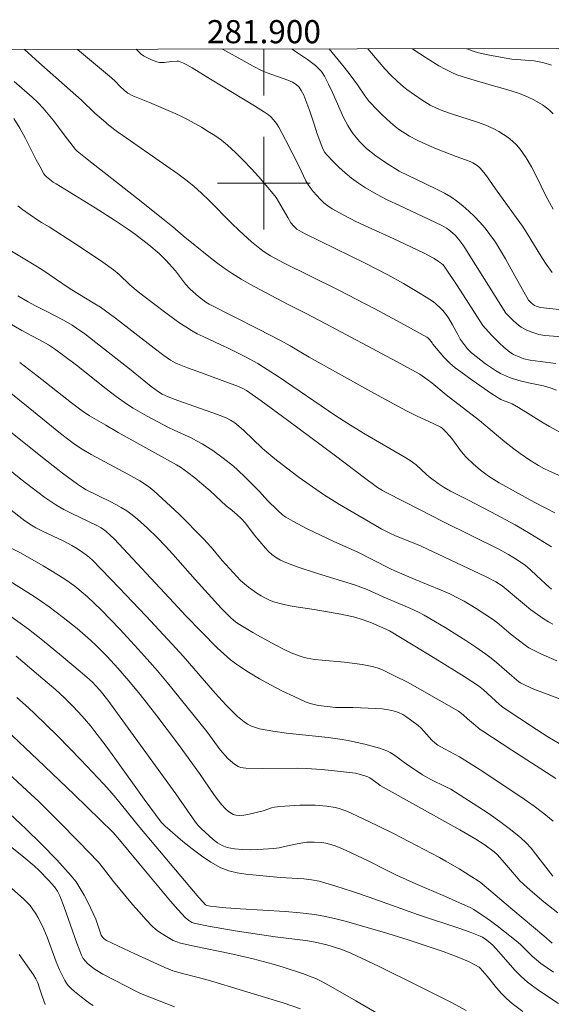
# Model space of a CAD drawing. Units: metres. Extents: x 281668 to 282184, y 1669352 to 1669916.
# Drawn here: x 281879 to 281925, y 1669829 to 1669914 of the extents above; entities that cross this region are included whole.
import ezdxf
from ezdxf.enums import TextEntityAlignment as Align

# ---------------------------------------------------------------- set-up
doc = ezdxf.new("R2010")
doc.units = ezdxf.units.M
doc.header["$MEASUREMENT"] = 0
doc.layers.add('Articulacao', color=7, linetype='Continuous', lineweight=18)
doc.layers.add('Malha_Coordenadas', color=7, linetype='Continuous', lineweight=15)
doc.layers.add('Curvas_Intermediarias', color=7, linetype='Continuous', lineweight=9, true_color=0x783c14)
doc.layers.add('Curvas_Mestras', color=7, linetype='Continuous', lineweight=20, true_color=0x783c14)
doc.styles.add('Arial', font='arial.ttf', dxfattribs={"height": 1.5})

msp = doc.modelspace()

# ---------------------------------------------------------------- linework, layer by layer
at = {"layer": 'Articulacao', "flags": 128}
msp.add_lwpolyline([(281684.246, 1669911.239), (282166.241, 1669912.03), (282167.138, 1669357.761), (281685.168, 1669356.97), (281684.246, 1669911.239)], close=True, dxfattribs=at)
at = {"layer": 'Curvas_Intermediarias', "flags": 128}
for points, elevation in [([(281924.833, 1669910.203), (281924.584, 1669910.296), (281924.067, 1669910.437), (281923.333, 1669910.565), (281921.4, 1669910.731), (281920.92, 1669910.793), (281919.477, 1669911.052), (281918.527, 1669911.275), (281918.061, 1669911.409), (281917.554, 1669911.599), (281917.507, 1669911.622)], 174), ([(281879.325, 1669911.559), (281880.571, 1669910.421), (281884.231, 1669907.169), (281885.409, 1669906.06), (281886.138, 1669905.407), (281886.636, 1669904.986), (281887.352, 1669904.446), (281887.818, 1669904.115), (281892.561, 1669900.816), (281893.259, 1669900.294), (281893.935, 1669899.747), (281894.618, 1669899.14), (281895.278, 1669898.504), (281897.209, 1669896.541), (281897.869, 1669895.905), (281898.923, 1669894.953), (281899.655, 1669894.352), (281900.032, 1669894.069), (281900.56, 1669893.736), (281901.702, 1669893.138), (281906.419, 1669890.797), (281909.588, 1669889.15), (281911.838, 1669887.952), (281914.063, 1669886.719), (281914.151, 1669886.659), (281914.302, 1669886.506), (281914.524, 1669886.228), (281914.598, 1669886.103), (281915.536, 1669884.974), (281915.785, 1669884.708), (281916.05, 1669884.459), (281916.517, 1669884.07), (281916.999, 1669883.697), (281917.991, 1669882.983), (281919.675, 1669881.805), (281920.447, 1669881.32), (281920.827, 1669881.17), (281921.248, 1669881.045), (281921.447, 1669880.96), (281921.989, 1669880.64), (281924.127, 1669879.299), (281924.672, 1669878.981), (281926.12, 1669878.181)], 182), ([(281883.9, 1669911.567), (281886.844, 1669909.115), (281887.189, 1669908.801), (281887.544, 1669908.384), (281887.961, 1669908.011), (281888.258, 1669907.788), (281888.689, 1669907.555), (281888.972, 1669907.431), (281890.125, 1669906.975), (281892.331, 1669906.03), (281892.873, 1669905.774), (281893.403, 1669905.499), (281894.6, 1669904.833), (281895.19, 1669904.483), (281895.766, 1669904.113), (281896.322, 1669903.717), (281896.849, 1669903.291), (281897.559, 1669902.645), (281898.244, 1669901.967), (281898.909, 1669901.264), (281899.555, 1669900.543), (281900.808, 1669899.073), (281901.05, 1669898.759), (281901.27, 1669898.429), (281902.073, 1669897.048), (281902.318, 1669896.593), (281902.55, 1669896.308), (281902.843, 1669896.035), (281903.246, 1669895.791), (281903.548, 1669895.632), (281908.747, 1669893.09), (281910.708, 1669892.08), (281912.046, 1669891.347), (281913.363, 1669890.575), (281914.007, 1669890.169), (281914.637, 1669889.748), (281914.855, 1669889.585), (281915.256, 1669889.212), (281915.441, 1669889.008), (281915.783, 1669888.581), (281915.963, 1669888.323), (281916.285, 1669887.778), (281916.738, 1669886.939), (281916.94, 1669886.521), (281917.281, 1669886.062), (281917.59, 1669885.691), (281917.933, 1669885.359), (281918.735, 1669884.721), (281919.149, 1669884.415), (281920, 1669883.84), (281920.436, 1669883.574), (281920.685, 1669883.442), (281921.208, 1669883.223), (281922.024, 1669882.968), (281922.862, 1669882.763), (281924.132, 1669882.495), (281924.795, 1669882.312), (281925.282, 1669882.141)], 181), ([(281926.516, 1669886.688), (281924.251, 1669886.848), (281923.74, 1669886.938), (281923.212, 1669887.095), (281922.696, 1669887.302), (281922.215, 1669887.563), (281921.983, 1669887.728), (281921.551, 1669888.112), (281920.883, 1669888.789), (281917.364, 1669894.423), (281917.183, 1669894.691), (281916.836, 1669895.14), (281916.503, 1669895.506), (281916.325, 1669895.678), (281915.95, 1669895.994), (281915.763, 1669896.125), (281915.362, 1669896.353), (281913.736, 1669897.142), (281911.708, 1669898.067), (281910.702, 1669898.542), (281909.717, 1669899.047), (281908.761, 1669899.599), (281908.158, 1669899.998), (281907.572, 1669900.435), (281907.007, 1669900.901), (281906.463, 1669901.392), (281905.943, 1669901.9), (281905.448, 1669902.421), (281905.265, 1669902.657), (281905.115, 1669902.919), (281904.989, 1669903.199), (281904.588, 1669904.271), (281904.352, 1669905.108), (281903.964, 1669906.235), (281903.628, 1669907.151), (281903.44, 1669907.595), (281903.23, 1669908.024), (281903.141, 1669908.168), (281903.033, 1669908.302), (281902.774, 1669908.536), (281902.481, 1669908.718), (281902.058, 1669908.908), (281900.283, 1669909.535), (281899.854, 1669909.723), (281899.074, 1669910.12), (281898.303, 1669910.536), (281896.434, 1669911.587)], 179), ([(281902.407, 1669911.597), (281902.732, 1669911.393), (281903.761, 1669910.697), (281904.448, 1669910.177), (281904.801, 1669909.834), (281904.96, 1669909.645), (281905.231, 1669909.239), (281905.591, 1669908.546), (281905.919, 1669907.832), (281906.547, 1669906.386), (281906.881, 1669905.676), (281907.251, 1669904.987), (281907.475, 1669904.626), (281907.72, 1669904.276), (281907.983, 1669903.937), (281908.263, 1669903.611), (281908.557, 1669903.301), (281908.863, 1669903.008), (281909.249, 1669902.676), (281909.653, 1669902.363), (281910.501, 1669901.779), (281911.684, 1669901.05), (281913.883, 1669899.965), (281915.027, 1669899.42), (281915.589, 1669899.134), (281916.132, 1669898.821), (281916.646, 1669898.471), (281917.175, 1669898.052), (281917.689, 1669897.603), (281918.183, 1669897.129), (281918.656, 1669896.632), (281919.103, 1669896.116), (281919.523, 1669895.584), (281920, 1669894.904), (281920.44, 1669894.195), (281920.855, 1669893.467), (281921.659, 1669891.991), (281922.85, 1669889.911), (281923.082, 1669889.666), (281923.219, 1669889.544), (281923.366, 1669889.448), (281923.525, 1669889.375), (281923.856, 1669889.275), (281926.886, 1669888.938)], 178), ([(281924.904, 1669892.288), (281924.743, 1669892.485), (281924.311, 1669893.093), (281923.906, 1669893.722), (281922.736, 1669895.656), (281922.328, 1669896.287), (281921.567, 1669897.373), (281920, 1669899.514), (281919.21, 1669900.655), (281919.004, 1669900.931), (281918.681, 1669901.309), (281918.567, 1669901.415), (281918.318, 1669901.605), (281918.051, 1669901.761), (281917.819, 1669901.868), (281916.604, 1669902.304), (281914.91, 1669902.982), (281913.793, 1669903.459), (281913.245, 1669903.718), (281912.577, 1669904.071), (281912.251, 1669904.264), (281911.622, 1669904.684), (281911.324, 1669904.912), (281910.93, 1669905.242), (281910.171, 1669905.94), (281909.805, 1669906.305), (281909.099, 1669907.056), (281908.737, 1669907.515), (281908.081, 1669908.49), (281907.44, 1669909.368), (281906.923, 1669910.04), (281906.156, 1669910.983), (281905.638, 1669911.602)], 177), ([(281924.982, 1669897.752), (281924.353, 1669898.926), (281923.527, 1669900.594), (281923.098, 1669901.414), (281922.637, 1669902.207), (281922.127, 1669902.957), (281921.825, 1669903.316), (281921.481, 1669903.646), (281921.105, 1669903.948), (281920.704, 1669904.222), (281920.29, 1669904.47), (281919.869, 1669904.691), (281919.163, 1669905.007), (281918.435, 1669905.281), (281916.193, 1669906.004), (281915.455, 1669906.263), (281914.895, 1669906.486), (281914.359, 1669906.756), (281913.671, 1669907.177), (281912.999, 1669907.624), (281912.35, 1669908.101), (281912.059, 1669908.335), (281911.496, 1669908.828), (281910.955, 1669909.347), (281910.449, 1669909.875), (281908.984, 1669911.608)], 176), ([(281878.444, 1669908.788), (281879.973, 1669907.438), (281880.465, 1669906.972), (281880.935, 1669906.486), (281881.38, 1669905.976), (281881.804, 1669905.446), (281883.022, 1669903.808), (281883.722, 1669902.918), (281883.884, 1669902.763), (281884.728, 1669902.083), (281888.995, 1669898.739), (281891.421, 1669896.813), (281892.131, 1669896.231), (281893.03, 1669895.447), (281895.231, 1669893.678), (281895.896, 1669893.162), (281896.573, 1669892.665), (281897.265, 1669892.192), (281898.042, 1669891.71), (281898.836, 1669891.254), (281899.642, 1669890.817), (281902.081, 1669889.518), (281903.65, 1669888.738), (281905.35, 1669887.852), (281911.085, 1669884.81), (281913.458, 1669883.502), (281913.881, 1669883.219), (281914.495, 1669882.764), (281915.75, 1669881.738), (281918.621, 1669879.51), (281920.815, 1669877.671), (281921.591, 1669877.047), (281922.129, 1669876.647), (281922.964, 1669876.083), (281923.707, 1669875.628), (281924.179, 1669875.371), (281924.663, 1669875.139), (281925.638, 1669874.708)], 183), ([(281878.402, 1669905.601), (281878.913, 1669904.753), (281879.401, 1669903.86), (281880.337, 1669902.013), (281880.662, 1669901.407), (281881.006, 1669900.816), (281881.102, 1669900.681), (281881.215, 1669900.557), (281881.784, 1669900.085), (281882.052, 1669899.937), (281885.439, 1669897.888), (281887.105, 1669896.823), (281888.311, 1669895.994), (281888.904, 1669895.565), (281890.065, 1669894.675), (281890.939, 1669893.941), (281891.522, 1669893.357), (281892.35, 1669892.435), (281892.533, 1669892.213), (281893.221, 1669891.289), (281893.633, 1669890.85), (281894.347, 1669890.217), (281894.985, 1669889.732), (281895.278, 1669889.565), (281899.546, 1669887.404), (281901.443, 1669886.419), (281902.273, 1669885.95), (281903.916, 1669884.981), (281906.703, 1669883.417), (281909.494, 1669881.861), (281912.302, 1669880.337), (281913.222, 1669879.884), (281914.627, 1669879.251), (281915.267, 1669878.936), (281915.428, 1669878.817), (281915.661, 1669878.6), (281916.097, 1669878.131), (281916.326, 1669877.836), (281916.979, 1669876.922), (281917.208, 1669876.628), (281917.454, 1669876.35), (281918.06, 1669875.759), (281918.708, 1669875.207), (281919.389, 1669874.703), (281919.848, 1669874.403), (281920.319, 1669874.118), (281923.393, 1669872.436), (281925.117, 1669871.533)], 184), ([(281924.849, 1669864.937), (281924.624, 1669865.124), (281923.556, 1669866.092), (281922.985, 1669866.638), (281922.586, 1669866.978), (281921.869, 1669867.482), (281921.12, 1669867.94), (281920.302, 1669868.379), (281915.518, 1669870.756), (281913.435, 1669871.81), (281910.624, 1669873.256), (281910.242, 1669873.465), (281909.822, 1669873.727), (281909.477, 1669873.965), (281908.794, 1669874.474), (281906.079, 1669876.531), (281902.023, 1669879.546), (281899.763, 1669881.199), (281898.499, 1669882.101), (281898.23, 1669882.253), (281897.808, 1669882.441), (281896.931, 1669882.774), (281894.283, 1669883.726), (281893.405, 1669884.055), (281892.537, 1669884.402), (281892.328, 1669884.498), (281891.929, 1669884.726), (281891.362, 1669885.123), (281890.519, 1669885.757), (281887.182, 1669888.349), (281886.331, 1669888.973), (281885.874, 1669889.287), (281885.408, 1669889.588), (281883.277, 1669890.891), (281880.829, 1669892.537), (281879.484, 1669893.346), (281878.05, 1669894.234)], 186), ([(281878.751, 1669890.285), (281879.64, 1669889.755), (281880.201, 1669889.447), (281881.263, 1669888.924), (281882.692, 1669888.169), (281883.453, 1669887.731), (281883.819, 1669887.49), (281884.519, 1669886.988), (281885.892, 1669885.942), (281888.398, 1669883.959), (281889.799, 1669882.812), (281890.272, 1669882.438), (281890.904, 1669881.971), (281891.225, 1669881.785), (281891.732, 1669881.556), (281892.561, 1669881.244), (281895.904, 1669880.061), (281896.725, 1669879.736), (281897.121, 1669879.539), (281897.494, 1669879.296), (281897.843, 1669879.022), (281898.253, 1669878.657), (281899.837, 1669877.122), (281900.252, 1669876.761), (281900.936, 1669876.205), (281902.328, 1669875.118), (281903.036, 1669874.59), (281904.474, 1669873.568), (281905.151, 1669873.118), (281906.534, 1669872.259), (281909.007, 1669870.798), (281910.127, 1669870.162), (281910.887, 1669869.764), (281911.364, 1669869.55), (281913.175, 1669868.839), (281913.586, 1669868.662), (281919.134, 1669866.02), (281920.034, 1669865.563), (281920.582, 1669865.212), (281922.511, 1669863.61), (281923.059, 1669863.166), (281923.618, 1669862.74), (281924.193, 1669862.341), (281924.569, 1669862.114), (281924.959, 1669861.909)], 187), ([(281878.006, 1669887.915), (281879.105, 1669887.29), (281880.94, 1669886.296), (281881.39, 1669886.033), (281881.924, 1669885.687), (281882.699, 1669885.129), (281883.818, 1669884.273), (281886.383, 1669882.242), (281887.251, 1669881.585), (281888.137, 1669880.954), (281888.717, 1669880.577), (281889.916, 1669879.883), (281891.757, 1669878.91), (281892.237, 1669878.67), (281893.705, 1669877.999), (281894.186, 1669877.762), (281894.654, 1669877.502), (281895.589, 1669876.904), (281896.492, 1669876.253), (281897.362, 1669875.562), (281897.724, 1669875.247), (281898.418, 1669874.58), (281899.607, 1669873.361), (281900.298, 1669872.608), (281901.16, 1669871.75), (281901.642, 1669871.334), (281901.903, 1669871.155), (281902.503, 1669870.804), (281903.743, 1669870.16), (281906.04, 1669869.063), (281908.06, 1669868.158), (281910.867, 1669866.724), (281911.351, 1669866.502), (281913.073, 1669865.774), (281915.308, 1669864.849), (281916.043, 1669864.522), (281916.767, 1669864.173), (281917.297, 1669863.892), (281918.333, 1669863.282), (281919.84, 1669862.29), (281920.36, 1669861.886), (281921.364, 1669861.026), (281922.573, 1669860.088), (281922.891, 1669859.877), (281923.22, 1669859.69), (281923.904, 1669859.355), (281925.306, 1669858.746)], 188), ([(281925.856, 1669855.354), (281923.311, 1669856.306), (281922.623, 1669856.614), (281922.172, 1669856.836), (281922.006, 1669856.937), (281921.404, 1669857.438), (281920.082, 1669858.602), (281919.629, 1669858.973), (281919.16, 1669859.323), (281918.298, 1669859.918), (281917.425, 1669860.501), (281915.651, 1669861.625), (281913.847, 1669862.693), (281913.42, 1669862.921), (281912.538, 1669863.32), (281911.64, 1669863.69), (281910.304, 1669864.269), (281908.904, 1669864.923), (281907.826, 1669865.3), (281904.636, 1669866.282), (281902.868, 1669866.879), (281901.902, 1669867.242), (281901.441, 1669867.456), (281901.003, 1669867.705), (281900.692, 1669867.932), (281900.403, 1669868.194), (281900.131, 1669868.481), (281899.158, 1669869.628), (281898.409, 1669870.627), (281898.035, 1669871.043), (281897.667, 1669871.382), (281897.098, 1669871.871), (281896.743, 1669872.148), (281895.348, 1669873.425), (281894.638, 1669874.05), (281894.035, 1669874.547), (281893.417, 1669875.027), (281892.786, 1669875.487), (281892.461, 1669875.692), (281887.419, 1669878.477), (281886.335, 1669879.092), (281884.935, 1669879.921), (281884.307, 1669880.355), (281883.39, 1669881.044), (281880.411, 1669883.378), (281878.907, 1669884.524)], 189), ([(281925.212, 1669848.594), (281921.416, 1669851.02), (281918.902, 1669852.661), (281918.682, 1669852.816), (281918.26, 1669853.151), (281917.572, 1669853.74), (281917.215, 1669854.074), (281916.8, 1669854.405), (281913.474, 1669856.298), (281912.388, 1669856.893), (281911.29, 1669857.461), (281910.179, 1669857.988), (281909.774, 1669858.143), (281909.354, 1669858.26), (281908.487, 1669858.419), (281906.969, 1669858.626), (281905.021, 1669858.794), (281904.377, 1669858.87), (281903.74, 1669858.978), (281903.389, 1669859.063), (281903.042, 1669859.171), (281902.363, 1669859.439), (281901.704, 1669859.751), (281901.03, 1669860.094), (281899.695, 1669860.813), (281899.036, 1669861.189), (281897.742, 1669861.972), (281897.54, 1669862.11), (281897.161, 1669862.423), (281896.303, 1669863.284), (281894.058, 1669865.777), (281892.125, 1669867.972), (281891.467, 1669868.689), (281890.793, 1669869.391), (281889.956, 1669870.21), (281889.077, 1669870.988), (281888.62, 1669871.352), (281888.15, 1669871.694), (281887.685, 1669871.992), (281887.203, 1669872.263), (281886.707, 1669872.517), (281884.647, 1669873.52), (281884.334, 1669873.707), (281883.896, 1669874.017), (281882.595, 1669874.97), (281880.719, 1669876.428), (281875.472, 1669880.637)], 191), ([(281924.974, 1669844.903), (281924.167, 1669845.567), (281923.329, 1669846.197), (281922.468, 1669846.803), (281918.9, 1669849.198), (281916.893, 1669850.453), (281915.593, 1669851.139), (281915.03, 1669851.471), (281914.767, 1669851.661), (281914.508, 1669851.891), (281914.269, 1669852.145), (281913.809, 1669852.677), (281913.569, 1669852.931), (281913.309, 1669853.161), (281912.668, 1669853.655), (281912.333, 1669853.889), (281911.988, 1669854.1), (281911.631, 1669854.278), (281911.264, 1669854.412), (281910.75, 1669854.529), (281910.22, 1669854.598), (281909.679, 1669854.634), (281907.676, 1669854.703), (281906.198, 1669854.722), (281905.46, 1669854.793), (281904.712, 1669854.89), (281904.344, 1669854.962), (281903.985, 1669855.059), (281903.64, 1669855.191), (281902.626, 1669855.654), (281901.616, 1669856.14), (281900.614, 1669856.652), (281899.629, 1669857.194), (281898.666, 1669857.766), (281897.733, 1669858.374), (281897.115, 1669858.834), (281896.527, 1669859.338), (281895.962, 1669859.873), (281893.266, 1669862.641), (281892.216, 1669863.744), (281887.055, 1669869.276), (281886.728, 1669869.604), (281886.352, 1669869.945), (281885.951, 1669870.24), (281885.526, 1669870.477), (281883.418, 1669871.468), (281882.713, 1669871.825), (281882.04, 1669872.215), (281881.079, 1669872.849), (281880.46, 1669873.303), (281879.011, 1669874.431), (281875.644, 1669877.154)], 192), ([(281924.961, 1669840.151), (281923.465, 1669842.085), (281923.071, 1669842.571), (281922.654, 1669843.032), (281922.201, 1669843.454), (281921.309, 1669844.173), (281920.386, 1669844.859), (281919.439, 1669845.52), (281918.477, 1669846.162), (281916.537, 1669847.413), (281916.129, 1669847.655), (281915.708, 1669847.875), (281914.42, 1669848.494), (281913.706, 1669848.895), (281912.274, 1669849.847), (281911.197, 1669850.66), (281910.916, 1669850.835), (281910.618, 1669850.974), (281909.996, 1669851.192), (281909.36, 1669851.382), (281908.713, 1669851.549), (281907.403, 1669851.826), (281906.747, 1669851.945), (281905.559, 1669852.122), (281901.961, 1669852.507), (281900.774, 1669852.668), (281899.606, 1669852.887), (281899.261, 1669852.983), (281898.923, 1669853.117), (281898.596, 1669853.283), (281898.284, 1669853.478), (281897.992, 1669853.697), (281897.723, 1669853.936), (281896.742, 1669854.929), (281895.793, 1669855.96), (281893.014, 1669859.143), (281892.071, 1669860.187), (281889.797, 1669862.623), (281887.504, 1669865.042), (281885.194, 1669867.442), (281884.935, 1669867.686), (281884.658, 1669867.909), (281884.368, 1669868.115), (281883.889, 1669868.421), (281883.398, 1669868.709), (281882.674, 1669869.106), (281880.934, 1669869.925), (281880.307, 1669870.246), (281879.919, 1669870.473), (281879.359, 1669870.85), (281877.911, 1669871.972)], 193), ([(281925.375, 1669836.983), (281924.166, 1669837.931), (281922.998, 1669838.933), (281922.429, 1669839.447), (281922.114, 1669839.754), (281921.814, 1669840.078), (281920.953, 1669841.091), (281920.163, 1669841.99), (281919.89, 1669842.246), (281919.116, 1669842.831), (281918.297, 1669843.355), (281916.929, 1669844.142), (281910.035, 1669847.991), (281909.854, 1669848.109), (281909.152, 1669848.637), (281908.961, 1669848.74), (281908.335, 1669848.938), (281907.904, 1669849.03), (281906.345, 1669849.226), (281904.997, 1669849.356), (281903.647, 1669849.443), (281902.897, 1669849.465), (281899.893, 1669849.447), (281898.433, 1669849.469), (281898.201, 1669849.491), (281897.979, 1669849.537), (281897.773, 1669849.615), (281897.533, 1669849.753), (281897.305, 1669849.923), (281896.878, 1669850.325), (281896.234, 1669851.057), (281895.072, 1669852.643), (281893.383, 1669854.747), (281891.678, 1669856.84), (281890.811, 1669857.874), (281889.929, 1669858.893), (281889.153, 1669859.763), (281887.564, 1669861.475), (281885.933, 1669863.144), (281884.759, 1669864.286), (281884.402, 1669864.6), (281883.661, 1669865.194), (281882.889, 1669865.744), (281882.251, 1669866.159), (281880.945, 1669866.944), (281878.964, 1669868.09), (281878.164, 1669868.483)], 194), ([(281924.996, 1669831.856), (281923.904, 1669832.615), (281923.532, 1669832.911), (281923.179, 1669833.232), (281922.152, 1669834.238), (281921.792, 1669834.552), (281921.246, 1669834.993), (281920.139, 1669835.859), (281919.575, 1669836.279), (281919.004, 1669836.686), (281918.424, 1669837.078), (281918.122, 1669837.261), (281917.809, 1669837.427), (281917.163, 1669837.726), (281915.669, 1669838.385), (281913.13, 1669839.474), (281911.448, 1669840.222), (281910.464, 1669840.71), (281909.002, 1669841.471), (281907.103, 1669842.374), (281906.629, 1669842.578), (281906.149, 1669842.762), (281905.664, 1669842.917), (281905.341, 1669842.994), (281905.01, 1669843.047), (281904.335, 1669843.093), (281903.664, 1669843.071), (281903.194, 1669843.012), (281902.726, 1669842.918), (281901.791, 1669842.696), (281901.322, 1669842.604), (281900.85, 1669842.55), (281899.488, 1669842.458), (281898.799, 1669842.432), (281898.119, 1669842.442), (281897.457, 1669842.504), (281896.821, 1669842.634), (281896.404, 1669842.793), (281896.005, 1669843.023), (281895.624, 1669843.305), (281895.259, 1669843.621), (281894.571, 1669844.276), (281894.323, 1669844.538), (281894.095, 1669844.822), (281892.395, 1669847.271), (281886.528, 1669855.337), (281885.857, 1669856.186), (281885.464, 1669856.626), (281885.203, 1669856.894), (281884.927, 1669857.147), (281884.123, 1669857.832), (281882.506, 1669859.193), (281880.873, 1669860.534), (281879.678, 1669861.481), (281874.882, 1669864.9)], 196), ([(281878.598, 1669859.137), (281880.544, 1669857.517), (281882.02, 1669856.243), (281882.746, 1669855.583), (281883.499, 1669854.826), (281884.291, 1669853.979), (281885.047, 1669853.101), (281885.408, 1669852.648), (281886.28, 1669851.498), (281887.135, 1669850.334), (281889.665, 1669846.812), (281891.116, 1669844.818), (281891.284, 1669844.63), (281891.469, 1669844.459), (281893.008, 1669843.151), (281893.792, 1669842.504), (281894.595, 1669841.894), (281895.424, 1669841.344), (281896.286, 1669840.878), (281896.971, 1669840.618), (281897.694, 1669840.443), (281898.443, 1669840.33), (281901.397, 1669840.026), (281903.435, 1669839.916), (281904.105, 1669839.839), (281904.764, 1669839.706), (281906.212, 1669839.296), (281907.65, 1669838.834), (281909.08, 1669838.338), (281913.361, 1669836.806), (281916.924, 1669835.62), (281917.804, 1669835.302), (281918.673, 1669834.962), (281918.875, 1669834.866), (281919.256, 1669834.621), (281919.434, 1669834.479), (281919.77, 1669834.174), (281920.273, 1669833.65), (281921.707, 1669831.994), (281922.211, 1669831.474), (281922.753, 1669830.999), (281923.62, 1669830.353), (281924.517, 1669829.742), (281925.438, 1669829.159)], 197), ([(281878.663, 1669855.583), (281879.674, 1669854.7), (281880.162, 1669854.241), (281882.188, 1669852.242), (281884.18, 1669850.208), (281886.132, 1669848.137), (281886.68, 1669847.525), (281887.212, 1669846.9), (281889.293, 1669844.352), (281892.359, 1669840.692), (281894.382, 1669838.293), (281894.714, 1669837.918), (281894.949, 1669837.679), (281895.065, 1669837.618), (281895.369, 1669837.562), (281895.902, 1669837.487), (281896.707, 1669837.405), (281897.989, 1669837.314), (281901.845, 1669837.098), (281903.123, 1669836.987), (281904.395, 1669836.829), (281905.311, 1669836.667), (281906.222, 1669836.464), (281907.128, 1669836.23), (281908.03, 1669835.976), (281910.706, 1669835.197), (281912.456, 1669834.655), (281915.474, 1669833.648), (281916.688, 1669833.185), (281917.675, 1669832.769), (281918.227, 1669832.491), (281918.58, 1669832.283), (281918.684, 1669832.197), (281919.285, 1669831.504), (281920.101, 1669830.509), (281920.519, 1669830.025), (281920.96, 1669829.566), (281921.435, 1669829.147), (281922.351, 1669828.453)], 198), ([(281917.476, 1669828.544), (281916.247, 1669829.194), (281913.278, 1669830.69), (281909.948, 1669832.333), (281907.45, 1669833.517), (281906.635, 1669833.836), (281905.427, 1669834.213), (281904.433, 1669834.457), (281903.582, 1669834.602), (281900.981, 1669834.913), (281897.521, 1669835.432), (281896.371, 1669835.619), (281895.227, 1669835.822), (281894.092, 1669836.048), (281893.771, 1669836.157), (281893.475, 1669836.334), (281893.219, 1669836.559), (281892.571, 1669837.264), (281891.937, 1669837.986), (281889.197, 1669841.261), (281887.526, 1669843.296), (281886.972, 1669843.928), (281883.624, 1669847.192), (281880.452, 1669850.237), (281877.252, 1669853.249)], 199), ([(281903.169, 1669828.681), (281901.666, 1669829.192), (281900.15, 1669829.676), (281895.581, 1669831.062), (281894.546, 1669831.346), (281892.982, 1669831.73), (281892.464, 1669831.87), (281892.144, 1669831.974), (281891.444, 1669832.247), (281888.853, 1669833.445), (281886.416, 1669834.595), (281886.226, 1669834.717), (281886.062, 1669834.87), (281885.952, 1669835.045), (281885.821, 1669835.4), (281885.578, 1669836.185), (281885.484, 1669836.44), (281884.78, 1669837.901), (281884.474, 1669838.505), (281884.144, 1669839.094), (281883.779, 1669839.655), (281883.367, 1669840.178), (281882.101, 1669841.563), (281880.787, 1669842.912), (281879.438, 1669844.234), (281878.066, 1669845.538)], 201), ([(281892.276, 1669828.867), (281889.622, 1669829.903), (281889.228, 1669830.08), (281886.087, 1669831.691), (281885.437, 1669832.074), (281885.071, 1669832.337), (281884.734, 1669832.633), (281884.581, 1669832.791), (281884.398, 1669833.037), (281884.252, 1669833.313), (281883.843, 1669834.37), (281882.756, 1669837.474), (281882.373, 1669838.444), (281882.171, 1669838.845), (281881.927, 1669839.218), (281881.396, 1669839.812), (281880.579, 1669840.633), (281880.154, 1669841.029), (281879.278, 1669841.789), (281878.239, 1669842.629)], 202), ([(281878.222, 1669839.087), (281879.243, 1669838.188), (281879.53, 1669837.905), (281879.798, 1669837.601), (281880.046, 1669837.278), (281880.276, 1669836.94), (281880.487, 1669836.592), (281880.678, 1669836.237), (281880.994, 1669835.563), (281881.278, 1669834.87), (281882.067, 1669832.757), (281882.353, 1669832.063), (281882.564, 1669831.589), (281882.803, 1669831.127), (281882.942, 1669830.912), (281883.099, 1669830.713), (281883.355, 1669830.445), (281883.631, 1669830.192), (281884.22, 1669829.719), (281884.964, 1669829.161), (281885.261, 1669828.973)], 203), ([(281878.86, 1669833.392), (281880.109, 1669831.633), (281880.306, 1669831.29), (281880.46, 1669830.921), (281880.656, 1669830.395), (281880.842, 1669829.773), (281881.121, 1669829.063)], 204)]:
    msp.add_lwpolyline(points, dxfattribs=dict(at, elevation=elevation))
at = {"layer": 'Curvas_Mestras', "flags": 128}
for points, elevation in [([(281925.22, 1669884.442), (281923.851, 1669884.59), (281922.988, 1669884.723), (281922.443, 1669884.848), (281922.092, 1669884.966), (281921.56, 1669885.204), (281921.228, 1669885.404), (281920.71, 1669885.845), (281920.354, 1669886.183), (281919.663, 1669886.887), (281918.899, 1669887.701), (281916.677, 1669891.157), (281915.625, 1669892.762), (281915.468, 1669892.961), (281915.345, 1669893.076), (281915.088, 1669893.255), (281914.697, 1669893.497), (281913.783, 1669893.988), (281911.157, 1669895.228), (281909.014, 1669896.203), (281907.951, 1669896.705), (281906.908, 1669897.234), (281905.893, 1669897.803), (281905.53, 1669898.044), (281905.187, 1669898.32), (281904.863, 1669898.623), (281904.557, 1669898.946), (281904.267, 1669899.281), (281903.994, 1669899.622), (281903.794, 1669899.909), (281903.619, 1669900.215), (281903.006, 1669901.503), (281901.873, 1669903.749), (281901.277, 1669904.854), (281901.074, 1669905.17), (281900.841, 1669905.467), (281900.589, 1669905.744), (281900.392, 1669905.919), (281900.064, 1669906.147), (281899.195, 1669906.684), (281895.391, 1669908.978), (281893.804, 1669909.969), (281893.345, 1669910.232), (281893.066, 1669910.372), (281892.634, 1669910.539), (281892.497, 1669910.558), (281892.008, 1669910.517), (281891.392, 1669910.426), (281891.19, 1669910.417), (281890.992, 1669910.436), (281890.753, 1669910.491), (281890.28, 1669910.662), (281889.603, 1669911.002), (281889.396, 1669911.154), (281889.014, 1669911.514), (281888.934, 1669911.575)], 180), ([(281924.992, 1669905.983), (281924.726, 1669906.257), (281924.51, 1669906.435), (281924.048, 1669906.762), (281923.315, 1669907.195), (281922.831, 1669907.436), (281922.077, 1669907.745), (281921.349, 1669907.986), (281920.873, 1669908.126), (281919.436, 1669908.525), (281917.575, 1669909.067), (281916.668, 1669909.373), (281916.231, 1669909.561), (281915.664, 1669909.847), (281915.107, 1669910.157), (281914.016, 1669910.826), (281912.852, 1669911.578), (281912.81, 1669911.614)], 175), ([(281878.738, 1669898.041), (281879.163, 1669897.722), (281880.473, 1669896.81), (281880.79, 1669896.612), (281881.442, 1669896.243), (281884.244, 1669894.415), (281886.093, 1669893.17), (281887.003, 1669892.529), (281887.494, 1669892.12), (281888.417, 1669891.227), (281889.131, 1669890.626), (281890.224, 1669889.778), (281891.757, 1669888.643), (281892.741, 1669887.929), (281893.244, 1669887.59), (281893.758, 1669887.27), (281894.248, 1669886.999), (281894.751, 1669886.75), (281896.289, 1669886.053), (281896.795, 1669885.808), (281898.407, 1669885.003), (281899.463, 1669884.434), (281899.976, 1669884.125), (281901.239, 1669883.31), (281906.211, 1669879.919), (281907.468, 1669879.093), (281908.734, 1669878.321), (281912.116, 1669876.372), (281912.644, 1669876.043), (281913.138, 1669875.672), (281914.046, 1669874.832), (281914.284, 1669874.635), (281915.045, 1669874.078), (281915.571, 1669873.733), (281916.127, 1669873.407), (281917.604, 1669872.661), (281919.653, 1669871.593), (281921.686, 1669870.494), (281922.955, 1669869.749), (281924.839, 1669868.596)], 185), ([(281925.505, 1669851.599), (281924.517, 1669852.188), (281923.542, 1669852.804), (281920.655, 1669854.715), (281920.337, 1669854.965), (281918.956, 1669856.256), (281918.532, 1669856.581), (281917.291, 1669857.381), (281914.784, 1669858.948), (281910.84, 1669861.329), (281909.243, 1669862.047), (281908.302, 1669862.373), (281907.736, 1669862.543), (281907.052, 1669862.703), (281906.651, 1669862.779), (281904.348, 1669863.168), (281902.961, 1669863.373), (281902.272, 1669863.49), (281901.593, 1669863.634), (281900.929, 1669863.819), (281900.528, 1669863.968), (281900.135, 1669864.151), (281899.753, 1669864.36), (281899.381, 1669864.592), (281898.676, 1669865.097), (281898.325, 1669865.387), (281897.991, 1669865.7), (281897.354, 1669866.366), (281896.401, 1669867.418), (281895.442, 1669868.559), (281894.776, 1669869.296), (281892.668, 1669871.409), (281891.226, 1669872.778), (281890.491, 1669873.444), (281890.026, 1669873.81), (281889.272, 1669874.284), (281888.236, 1669874.873), (281885.084, 1669876.578), (281884.306, 1669877.02), (281883.645, 1669877.45), (281882.445, 1669878.371), (281879.634, 1669880.646), (281877.069, 1669882.69)], 190), ([(281877.519, 1669865.967), (281880.154, 1669864.3), (281880.804, 1669863.871), (281881.441, 1669863.425), (281882.667, 1669862.502), (281883.86, 1669861.534), (281885.015, 1669860.525), (281885.506, 1669860.066), (281886.458, 1669859.112), (281887.374, 1669858.124), (281888.331, 1669857.034), (281889.322, 1669855.836), (281890.763, 1669854.002), (281892.618, 1669851.521), (281894.442, 1669849.016), (281895.679, 1669847.2), (281896.002, 1669846.76), (281896.345, 1669846.34), (281896.708, 1669845.949), (281896.91, 1669845.766), (281897.122, 1669845.608), (281897.344, 1669845.487), (281897.574, 1669845.416), (281897.909, 1669845.389), (281898.259, 1669845.414), (281898.618, 1669845.476), (281899.943, 1669845.795), (281900.662, 1669846.043), (281900.903, 1669846.109), (281901.149, 1669846.149), (281901.801, 1669846.204), (281903.115, 1669846.27), (281904.429, 1669846.268), (281905.434, 1669846.203), (281906.139, 1669846.083), (281906.485, 1669845.993), (281906.824, 1669845.882), (281907.153, 1669845.75), (281908.504, 1669845.131), (281909.847, 1669844.485), (281911.182, 1669843.819), (281915.152, 1669841.75), (281915.723, 1669841.441), (281916.848, 1669840.79), (281918.498, 1669839.757), (281918.682, 1669839.631), (281919.031, 1669839.353), (281921.483, 1669837.23), (281924.164, 1669834.995), (281924.897, 1669834.347)], 195), ([(281877.472, 1669849.45), (281879.532, 1669847.552), (281880.547, 1669846.588), (281882.297, 1669844.87), (281884.014, 1669843.12), (281885.702, 1669841.343), (281886.149, 1669840.809), (281886.996, 1669839.699), (281888.656, 1669837.709), (281889.219, 1669837.055), (281889.796, 1669836.416), (281890.391, 1669835.797), (281890.632, 1669835.577), (281890.891, 1669835.376), (281891.445, 1669835.014), (281892.164, 1669834.603), (281892.477, 1669834.466), (281892.802, 1669834.359), (281893.981, 1669834.088), (281897.043, 1669833.467), (281898.06, 1669833.247), (281899.071, 1669833.003), (281900.792, 1669832.534), (281901.648, 1669832.28), (281903.344, 1669831.728), (281904.181, 1669831.428), (281904.543, 1669831.28), (281904.896, 1669831.11), (281905.586, 1669830.732), (281907.947, 1669829.378), (281911.293, 1669827.432)], 200)]:
    msp.add_lwpolyline(points, dxfattribs=dict(at, elevation=elevation))
at = {"layer": 'Malha_Coordenadas', "flags": 128}
for points in [[(281900, 1669911.593), (281900, 1669907.593)], [(281900, 1669904), (281900, 1669896)], [(281904, 1669900), (281896, 1669900)]]:
    msp.add_lwpolyline(points, dxfattribs=at)

# ---------------------------------------------------------------- texts
at = {"layer": 'Malha_Coordenadas', "style": 'Arial'}
msp.add_text('281.900', height=2, dxfattribs=at).set_placement((281900, 1669912.093), align=Align.CENTER)

doc.saveas('drawing.dxf')
